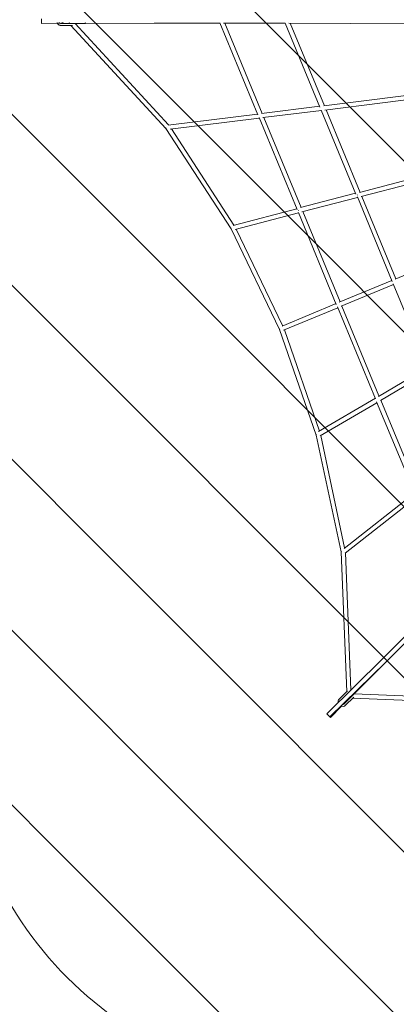
# Model space of a CAD drawing. Units: millimetres. Extents: x -2619 to 9791, y -10783 to 1644.
# Drawn here: x -475 to 1053, y -8557 to -4567 of the extents above; entities that cross this region are included whole.
import ezdxf

# ---------------------------------------------------------------- set-up
doc = ezdxf.new("R2010")
doc.units = ezdxf.units.MM
doc.header["$MEASUREMENT"] = 0
doc.layers.add('Work Layer', color=7, linetype='Continuous', lineweight=0)

# ---------------------------------------------------------------- blocks, each defined once
blk = doc.blocks.new('Block_0')
at = {"layer": 'Work Layer', "color": 252, "lineweight": 9, "true_color": 0x919090}
for points in [[(-1062.9, -2286.3), (-1270.1, -2786.3), (5380.4, -9436.8), (5880.4, -9229.7)], [(-1473, -3276.3), (-1680.1, -3776.3), (4390.5, -9846.8), (4890.5, -9639.7)], [(-1327.6, -6221.7), (-827.6, -7428.8), (738, -8994.3), (1945.1, -9494.4)]]:
    blk.add_lwpolyline(points, close=True, dxfattribs=at)
for points in [[(7661.4, -8210.6), (7661.4, -8210.6), (-43.9, -505.3), (-43.9, -505.3), (-184.5, -597.7), (-308.3, -712.9), (-410.5, -845.9), (-410.5, -845.9), (7320.8, -8577.2), (7320.8, -8577.2), (7453.8, -8475), (7569.1, -8351.3), (7661.4, -8210.6)], [(3877, -10026.2), (3877, -10026.2), (-1859.5, -4289.8), (-1859.5, -4289.8), (-1907.9, -4541.2), (-1891.1, -4801.8), (-1809.6, -5046.8), (-1809.6, -5046.8), (3120, -9976.4), (3120, -9976.4), (3364.9, -10057.8), (3625.6, -10074.7), (3877, -10026.2)]]:
    blk.add_open_spline(points, degree=3, knots=[0, 0, 0, 0, 1, 1, 1, 2, 2, 2, 3, 3, 3, 4, 4, 4, 4], dxfattribs=at)

msp = doc.modelspace()

# ---------------------------------------------------------------- linework, layer by layer
at = {"layer": 'Work Layer', "color": 240, "lineweight": 9, "true_color": 0xec1c24}
msp.add_open_spline([(-606.9, -7961.8), (-606.9, -7961.8), (-1772.6, -5147.5), (-1772.6, -5147.5), (-1924.8, -4780), (-1924.8, -4367), (-1772.6, -3999.5), (-1772.6, -3999.5), (-606.9, -1185.2), (-606.9, -1185.2), (-454.6, -817.6), (-162.6, -525.6), (204.9, -373.4), (204.9, -373.4), (3019.2, 792.3), (3019.2, 792.3), (3386.7, 944.6), (3799.7, 944.6), (4167.3, 792.3), (4167.3, 792.3), (6981.5, -373.4), (6981.5, -373.4), (7349.1, -525.6), (7641.1, -817.6), (7793.3, -1185.2), (7793.3, -1185.2), (8959, -3999.5), (8959, -3999.5), (9111.3, -4367), (9111.3, -4780), (8959, -5147.5), (8959, -5147.5), (7793.3, -7961.8), (7793.3, -7961.8), (7641.1, -8329.4), (7349.1, -8621.4), (6981.5, -8773.6), (6981.5, -8773.6), (4167.3, -9939.3), (4167.3, -9939.3), (3799.7, -10091.6), (3386.7, -10091.6), (3019.2, -9939.3), (3019.2, -9939.3), (204.9, -8773.6), (204.9, -8773.6), (-162.6, -8621.4), (-454.6, -8329.4), (-606.9, -7961.8)], degree=3, knots=[0, 0, 0, 0, 1, 1, 1, 2, 2, 2, 3, 3, 3, 4, 4, 4, 5, 5, 5, 6, 6, 6, 7, 7, 7, 8, 8, 8, 9, 9, 9, 10, 10, 10, 11, 11, 11, 12, 12, 12, 13, 13, 13, 14, 14, 14, 15, 15, 15, 16, 16, 16, 16], dxfattribs=at)
at = {"layer": 'Work Layer', "color": 250, "lineweight": 9, "true_color": 0x231f20}
for points in [[(-386.8, -4563.9), (-386.8, -4563.9), (-386.8, -4583.1), (-386.8, -4583.1)], [(-386.8, -4583.1), (-386.8, -4583.1), (71.2, -4581.9), (71.2, -4581.9)], [(-323.2, -4579.3), (-320.9, -4585.8), (-315.8, -4590), (-310, -4590.1)], [(-315.3, -4578.9), (-313.8, -4580.7), (-311.9, -4581.7), (-309.9, -4581.6)], [(-309.8, -4583.1), (-309.8, -4583.1), (-259.4, -4583.1), (-259.4, -4583.1)], [(-303.2, -4579), (-301.7, -4580.7), (-299.8, -4581.6), (-297.8, -4581.6)], [(-301.1, -4579.7), (-299.5, -4581), (-297.5, -4581.6), (-295.4, -4581.7)], [(-272.6, -4581.9), (-272.6, -4581.9), (-295.4, -4583.1), (-295.4, -4583.1)], [(-211.3, -4583.1), (-211.3, -4583.1), (-293.1, -4583.1), (-293.1, -4583.1)], [(-293, -4583.1), (-293, -4583.1), (-293, -4583.1), (-293, -4583.1)], [(-275.3, -4579.9), (-274.8, -4581.1), (-274.3, -4581.6), (-273.8, -4581.7)], [(-275, -4584.3), (-275, -4584.3), (-275, -4584.3), (-275, -4584.3)], [(-272.9, -4579.9), (-272.4, -4581.1), (-271.9, -4581.6), (-271.4, -4581.6)], [(-272.9, -4579.9), (-272.4, -4581.1), (-271.9, -4581.7), (-271.4, -4581.6)], [(-208.9, -4583.1), (-208.9, -4583.1), (-271.4, -4583.1), (-271.4, -4583.1)], [(128.9, -4993), (128.9, -4993), (-249.8, -4583.1), (-249.8, -4583.1)], [(-212, -4582.4), (-211.8, -4582.5), (-211.5, -4582.5), (-211.2, -4582.5)], [(-211.3, -4583.1), (-211.3, -4583.1), (-211.3, -4583.1), (-211.3, -4583.1)], [(-210.2, -4580.4), (-209.7, -4581.4), (-209.2, -4581.8), (-208.7, -4581.6)], [(-209.6, -4581.6), (-208.6, -4581.7), (-207.6, -4581.6), (-206.7, -4581.4)], [(-208.9, -4581.6), (-209, -4581.6), (-209.1, -4581.6), (-209.1, -4581.6)], [(-207.7, -4581.9), (-207.7, -4581.9), (-208.9, -4583.1), (-208.9, -4583.1)], [(-208.9, -4583.1), (-208.9, -4583.1), (-208.9, -4583.1), (-208.9, -4583.1)], [(71.2, -4581.9), (71.2, -4581.9), (338, -4581.9), (338, -4581.9)], [(336.9, -4580.7), (336.9, -4580.7), (490.7, -4953.3), (490.7, -4953.3)], [(352.5, -4581.9), (352.5, -4581.9), (602.5, -4581.9), (602.5, -4581.9)], [(357.3, -4581.9), (357.3, -4581.9), (508.8, -4947.3), (508.8, -4947.3)], [(602.5, -4581.9), (602.5, -4581.9), (743.1, -4922.1), (743.1, -4922.1)], [(616.9, -4581.9), (616.9, -4581.9), (865.7, -4583.1), (865.7, -4583.1)], [(621.8, -4581.9), (621.8, -4581.9), (761.2, -4916.1), (761.2, -4916.1)], [(865.8, -4583.1), (865.8, -4583.1), (1109.8, -4581.9), (1109.8, -4581.9)], [(-311, -4591.5), (-311, -4591.5), (-260.6, -4591.5), (-260.6, -4591.5)], [(118.1, -5008.6), (118.1, -5008.6), (-267.8, -4591.5), (-267.8, -4591.5)], [(758.8, -4916.1), (758.8, -4916.1), (1222.8, -4858.4), (1222.8, -4858.4)], [(762.4, -4934.1), (762.4, -4934.1), (1230, -4875.2), (1230, -4875.2)], [(506.3, -4947.3), (506.3, -4947.3), (742, -4918.5), (742, -4918.5)], [(511.1, -4964.2), (511.1, -4964.2), (749.1, -4935.3), (749.1, -4935.3)], [(888.6, -5274.3), (888.6, -5274.3), (748, -4934.1), (748, -4934.1)], [(905.4, -5267.1), (905.4, -5267.1), (768.4, -4932.9), (768.4, -4932.9)], [(489.5, -4949.7), (489.5, -4949.7), (127.7, -4994.2), (127.7, -4994.2)], [(134.9, -5011), (134.9, -5011), (496.7, -4966.6), (496.7, -4966.6)], [(650.6, -5336.8), (650.6, -5336.8), (496.7, -4964.2), (496.7, -4964.2)], [(516, -4964.2), (516, -4964.2), (666.2, -5328.4), (666.2, -5328.4)], [(119, -5005.2), (117.9, -5006.6), (117.5, -5007.8), (117.9, -5008.3)], [(382.5, -5414.9), (382.5, -5414.9), (118.1, -5008.6), (118.1, -5008.6)], [(393.3, -5399.3), (393.3, -5399.3), (140.9, -5009.8), (140.9, -5009.8)], [(1103.8, -5215.4), (1103.8, -5215.4), (903, -5267.1), (903, -5267.1)], [(910.2, -5283.9), (910.2, -5283.9), (1108.6, -5232.2), (1108.6, -5232.2)], [(663.8, -5328.4), (663.8, -5328.4), (887.4, -5270.7), (887.4, -5270.7)], [(669.8, -5346.4), (669.8, -5346.4), (894.6, -5287.5), (894.6, -5287.5)], [(1035.2, -5627.7), (1035.2, -5627.7), (894.6, -5285.1), (894.6, -5285.1)], [(894.8, -5277), (895, -5277.6), (895.2, -5278.1), (895.4, -5278.7)], [(912.6, -5283.9), (912.6, -5283.9), (1050.9, -5616.9), (1050.9, -5616.9)], [(390.9, -5401.7), (390.9, -5401.7), (649.4, -5333.2), (649.4, -5333.2)], [(655.6, -5340.7), (655.8, -5341.3), (656, -5341.9), (656.3, -5342.5)], [(824.9, -5710.6), (824.9, -5710.6), (673.4, -5345.2), (673.4, -5345.2)], [(399.4, -5417.3), (399.4, -5417.3), (656.6, -5350), (656.6, -5350)], [(809.3, -5721.5), (809.3, -5721.5), (655.4, -5348.8), (655.4, -5348.8)], [(383.5, -5411.7), (382.2, -5412.7), (381.5, -5413.3), (381.6, -5413.5)], [(578.5, -5822.4), (578.5, -5822.4), (382.5, -5415), (382.5, -5415)], [(383.5, -5411.7), (383.5, -5411.7), (383.5, -5411.7), (383.5, -5411.7)], [(591.7, -5806.8), (591.7, -5806.8), (402.9, -5416.1), (402.9, -5416.1)], [(1047.3, -5618.1), (1047.3, -5618.1), (1465.6, -5445), (1465.6, -5445)], [(821.3, -5711.8), (821.3, -5711.8), (1034, -5624.1), (1034, -5624.1)], [(828.5, -5728.7), (828.5, -5728.7), (1041.2, -5640.9), (1041.2, -5640.9)], [(1040, -5637.3), (1040, -5637.3), (1181.9, -5978.7), (1181.9, -5978.7)], [(589.3, -5809.2), (589.3, -5809.2), (808.1, -5717.9), (808.1, -5717.9)], [(595.3, -5824.8), (595.3, -5824.8), (815.3, -5734.7), (815.3, -5734.7)], [(814.1, -5731.1), (814.1, -5731.1), (967.9, -6103.7), (967.9, -6103.7)], [(832.1, -5727.5), (832.1, -5727.5), (982.4, -6091.7), (982.4, -6091.7)], [(580.4, -5819.7), (578.9, -5820.5), (578.1, -5821), (578.3, -5821.2)], [(727.5, -6250.4), (727.5, -6250.4), (578.5, -5822.4), (578.5, -5822.4)], [(740.7, -6234.7), (740.7, -6234.7), (598.9, -5823.6), (598.9, -5823.6)], [(979.9, -6094.1), (979.9, -6094.1), (1179.5, -5976.3), (1179.5, -5976.3)], [(988.4, -6109.7), (988.4, -6109.7), (1186.7, -5993.1), (1186.7, -5993.1)], [(737.1, -6235.9), (737.1, -6235.9), (967.9, -6101.3), (967.9, -6101.3)], [(744.3, -6252.8), (744.3, -6252.8), (974, -6119.3), (974, -6119.3)], [(972.7, -6115.7), (972.7, -6115.7), (1127.8, -6487.2), (1127.8, -6487.2)], [(989.6, -6108.5), (989.6, -6108.5), (1141, -6473.9), (1141, -6473.9)], [(726.9, -6248.1), (727, -6248.3), (727.9, -6248.2), (729.6, -6248)], [(828.5, -6724), (828.5, -6724), (727.5, -6250.3), (727.5, -6250.3)], [(729.6, -6247.9), (729.6, -6247.9), (729.6, -6247.9), (729.6, -6247.9)], [(842.9, -6707.1), (842.9, -6707.1), (746.7, -6252.7), (746.7, -6252.7)], [(1126.6, -6486), (1126.6, -6486), (840.5, -6709.5), (840.5, -6709.5)], [(845.3, -6728.8), (845.3, -6728.8), (1133.8, -6502.8), (1133.8, -6502.8)], [(827.6, -6722.8), (827.8, -6723.4), (828.9, -6723.9), (830.7, -6724.2)], [(851.3, -7290.1), (851.3, -7290.1), (828.5, -6724), (828.5, -6724)], [(846.5, -6727.6), (846.5, -6727.6), (868.2, -7282.9), (868.2, -7282.9)], [(911.4, -7268.5), (911.4, -7268.5), (1298.5, -6881.4), (1298.5, -6881.4)], [(996.8, -7156.7), (996.8, -7156.7), (1285.3, -6868.2), (1285.3, -6868.2)], [(770.8, -7380.3), (770.8, -7380.3), (996.8, -7156.7), (996.8, -7156.7)], [(782.8, -7392.3), (782.8, -7392.3), (1010, -7169.9), (1010, -7169.9)], [(854.9, -7286.5), (854.9, -7286.5), (820.1, -7321.4), (820.1, -7321.4)], [(850.1, -7329.8), (850.1, -7329.8), (911.4, -7268.5), (911.4, -7268.5)], [(909, -7270.9), (909, -7270.9), (852.5, -7327.4), (852.5, -7327.4)], [(1440.3, -7321.4), (1440.3, -7321.4), (881.4, -7298.6), (881.4, -7298.6)], [(910.2, -7269.7), (910.2, -7269.7), (909, -7270.9), (909, -7270.9)], [(909, -7270.9), (909, -7270.9), (909, -7270.9), (909, -7270.9)], [(910.5, -7269), (910.3, -7269.1), (910.1, -7269.3), (909.9, -7269.5)], [(910.2, -7267.9), (911.2, -7268.3), (911.9, -7268.2), (912.2, -7267.7)], [(910.6, -7266.9), (910.7, -7266.8), (910.8, -7266.8), (910.8, -7266.7)], [(911.4, -7268.5), (911.4, -7268.5), (911.4, -7268.5), (911.4, -7268.5)], [(911.5, -7268.4), (912.3, -7267.8), (912.9, -7267), (913.4, -7266.2)], [(820.5, -7320.9), (817.5, -7324.1), (816.3, -7328.9), (817.5, -7333.8)], [(875.4, -7304.6), (875.4, -7304.6), (839.3, -7340.6), (839.3, -7340.6)], [(842.7, -7333.5), (844.9, -7333.7), (846.9, -7333), (848.3, -7331.6)], [(880.2, -7311.8), (880.2, -7311.8), (845.3, -7346.6), (845.3, -7346.6)], [(845.4, -7331.9), (847.4, -7331.6), (849.3, -7330.6), (850.7, -7329.2)], [(852.5, -7327.4), (852.5, -7327.4), (852.5, -7327.4), (852.5, -7327.4)], [(864.1, -7313.4), (865.2, -7313.9), (866, -7314), (866.3, -7313.6)], [(864.6, -7315.4), (864.6, -7315.4), (864.6, -7315.4), (864.6, -7315.4)], [(865.3, -7312.2), (866.4, -7312.7), (867.2, -7312.7), (867.5, -7312.4)], [(865.3, -7312.2), (866.4, -7312.7), (867.2, -7312.8), (867.6, -7312.4)], [(1443.9, -7339.4), (1443.9, -7339.4), (875.4, -7316.6), (875.4, -7316.6)], [(785.2, -7394.7), (785.2, -7394.7), (830.9, -7349), (830.9, -7349)], [(828.8, -7347.7), (835, -7350.8), (841.7, -7350.1), (845.8, -7346.2)], [(834.1, -7341.9), (836.4, -7342.1), (838.5, -7341.5), (839.9, -7340.1)], [(770.8, -7380.3), (770.8, -7380.3), (785.2, -7394.7), (785.2, -7394.7)]]:
    msp.add_open_spline(points, degree=3, dxfattribs=at)

# ---------------------------------------------------------------- block references
at = {"layer": 'Work Layer'}
msp.add_blockref('Block_0', (0, 0), dxfattribs=at)

doc.saveas('drawing.dxf')
